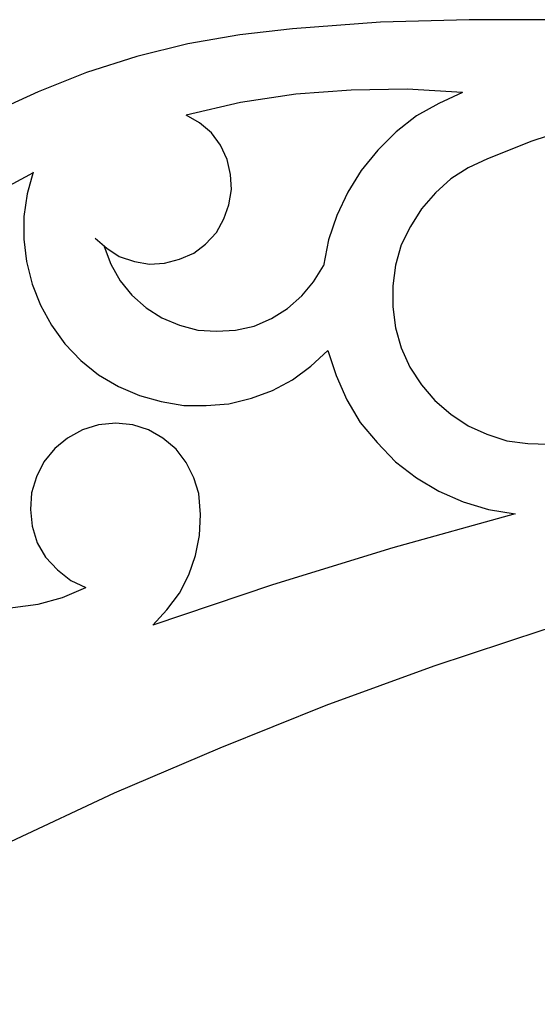
# Model space of a CAD drawing. Units: centimetres. Extents: x -181 to 182, y -2 to 46.
# Drawn here: x -176 to -173, y 25 to 30 of the extents above; entities that cross this region are included whole.
import ezdxf

# ---------------------------------------------------------------- set-up
doc = ezdxf.new("R2010")
doc.units = ezdxf.units.CM
doc.header["$MEASUREMENT"] = 0
doc.layers.add('layer 1', color=7, linetype='Continuous', plot=False)

msp = doc.modelspace()

# ---------------------------------------------------------------- linework, layer by layer
at = {"layer": 'layer 1', "lineweight": 25}
for points, knots in [([(-169.81417, 29.13448), (-169.81417, 29.13448), (-170.24173, 29.26148), (-170.24173, 29.26148), (-170.24173, 29.26148), (-170.24173, 29.26148), (-170.67776, 29.37151), (-170.67776, 29.37151), (-170.67776, 29.37151), (-170.67776, 29.37151), (-171.1138, 29.46892), (-171.1138, 29.46892), (-171.1138, 29.46892), (-171.1138, 29.46892), (-171.5583, 29.54935), (-171.5583, 29.54935), (-171.5583, 29.54935), (-171.5583, 29.54935), (-171.99856, 29.61285), (-171.99856, 29.61285), (-171.99856, 29.61285), (-171.99856, 29.61285), (-172.4473, 29.66365), (-172.4473, 29.66365), (-172.4473, 29.66365), (-172.4473, 29.66365), (-172.8918, 29.69328), (-172.8918, 29.69328), (-172.8918, 29.69328), (-172.8918, 29.69328), (-173.34053, 29.71018), (-173.34053, 29.71018), (-173.34053, 29.71018), (-173.34053, 29.71018), (-173.78926, 29.71018), (-173.78926, 29.71018), (-173.78926, 29.71018), (-173.78926, 29.71018), (-174.238, 29.69752), (-174.238, 29.69752), (-174.238, 29.69752), (-174.238, 29.69752), (-174.6825, 29.66365), (-174.6825, 29.66365)], [0, 0, 0, 0, 0.0833333, 0.0833333, 0.0833333, 0.0833333, 0.1666667, 0.1666667, 0.1666667, 0.1666667, 0.25, 0.25, 0.25, 0.25, 0.3333333, 0.3333333, 0.3333333, 0.3333333, 0.4166667, 0.4166667, 0.4166667, 0.4166667, 0.5, 0.5, 0.5, 0.5, 0.5833333, 0.5833333, 0.5833333, 0.5833333, 0.6666667, 0.6666667, 0.6666667, 0.6666667, 0.75, 0.75, 0.75, 0.75, 0.8333333, 0.8333333, 0.8333333, 0.8333333, 1, 1, 1, 1]), ([(-174.6825, 29.66365), (-174.6825, 29.66365), (-174.9492, 29.63402), (-174.9492, 29.63402), (-174.9492, 29.63402), (-174.9492, 29.63402), (-175.21166, 29.58745), (-175.21166, 29.58745), (-175.21166, 29.58745), (-175.21166, 29.58745), (-175.4699, 29.52395), (-175.4699, 29.52395), (-175.4699, 29.52395), (-175.4699, 29.52395), (-175.7239, 29.44352), (-175.7239, 29.44352), (-175.7239, 29.44352), (-175.7239, 29.44352), (-175.96943, 29.34615), (-175.96943, 29.34615), (-175.96943, 29.34615), (-175.96943, 29.34615), (-176.21073, 29.23608), (-176.21073, 29.23608), (-176.21073, 29.23608), (-176.21073, 29.23608), (-176.44357, 29.10485), (-176.44357, 29.10485), (-176.44357, 29.10485), (-176.44357, 29.10485), (-176.6637, 28.96092), (-176.6637, 28.96092), (-176.6637, 28.96092), (-176.6637, 28.96092), (-176.8796, 28.80428), (-176.8796, 28.80428)], [0, 0, 0, 0, 0.1, 0.1, 0.1, 0.1, 0.2, 0.2, 0.2, 0.2, 0.3, 0.3, 0.3, 0.3, 0.4, 0.4, 0.4, 0.4, 0.5, 0.5, 0.5, 0.5, 0.6, 0.6, 0.6, 0.6, 0.7, 0.7, 0.7, 0.7, 0.8, 0.8, 0.8, 0.8, 1, 1, 1, 1]), ([(-173.82313, 29.34192), (-173.82313, 29.34192), (-174.10253, 29.35885), (-174.10253, 29.35885), (-174.10253, 29.35885), (-174.10253, 29.35885), (-174.38616, 29.35462), (-174.38616, 29.35462), (-174.38616, 29.35462), (-174.38616, 29.35462), (-174.66556, 29.33345), (-174.66556, 29.33345), (-174.66556, 29.33345), (-174.66556, 29.33345), (-174.94496, 29.29112), (-174.94496, 29.29112), (-174.94496, 29.29112), (-174.94496, 29.29112), (-175.22013, 29.22762), (-175.22013, 29.22762)], [0, 0, 0, 0, 0.1666667, 0.1666667, 0.1666667, 0.1666667, 0.3333333, 0.3333333, 0.3333333, 0.3333333, 0.5, 0.5, 0.5, 0.5, 0.6666667, 0.6666667, 0.6666667, 0.6666667, 1, 1, 1, 1]), ([(-173.82313, 29.34192), (-173.82313, 29.34192), (-173.94167, 29.28685), (-173.94167, 29.28685), (-173.94167, 29.28685), (-173.94167, 29.28685), (-174.05596, 29.22335), (-174.05596, 29.22335), (-174.05596, 29.22335), (-174.05596, 29.22335), (-174.15756, 29.14295), (-174.15756, 29.14295), (-174.15756, 29.14295), (-174.15756, 29.14295), (-174.2507, 29.04982), (-174.2507, 29.04982), (-174.2507, 29.04982), (-174.2507, 29.04982), (-174.33536, 28.94818), (-174.33536, 28.94818), (-174.33536, 28.94818), (-174.33536, 28.94818), (-174.4031, 28.83815), (-174.4031, 28.83815), (-174.4031, 28.83815), (-174.4031, 28.83815), (-174.45813, 28.71962), (-174.45813, 28.71962), (-174.45813, 28.71962), (-174.45813, 28.71962), (-174.50046, 28.59685), (-174.50046, 28.59685), (-174.50046, 28.59685), (-174.50046, 28.59685), (-174.52586, 28.46562), (-174.52586, 28.46562)], [0, 0, 0, 0, 0.1, 0.1, 0.1, 0.1, 0.2, 0.2, 0.2, 0.2, 0.3, 0.3, 0.3, 0.3, 0.4, 0.4, 0.4, 0.4, 0.5, 0.5, 0.5, 0.5, 0.6, 0.6, 0.6, 0.6, 0.7, 0.7, 0.7, 0.7, 0.8, 0.8, 0.8, 0.8, 1, 1, 1, 1]), ([(-171.55406, 29.19798), (-171.55406, 29.19798), (-171.79113, 29.24878), (-171.79113, 29.24878), (-171.79113, 29.24878), (-171.79113, 29.24878), (-172.03243, 29.28265), (-172.03243, 29.28265), (-172.03243, 29.28265), (-172.03243, 29.28265), (-172.27796, 29.29535), (-172.27796, 29.29535), (-172.27796, 29.29535), (-172.27796, 29.29535), (-172.51926, 29.29112), (-172.51926, 29.29112), (-172.51926, 29.29112), (-172.51926, 29.29112), (-172.76056, 29.26995), (-172.76056, 29.26995), (-172.76056, 29.26995), (-172.76056, 29.26995), (-173.00186, 29.23185), (-173.00186, 29.23185), (-173.00186, 29.23185), (-173.00186, 29.23185), (-173.23893, 29.17258), (-173.23893, 29.17258), (-173.23893, 29.17258), (-173.23893, 29.17258), (-173.47176, 29.09635), (-173.47176, 29.09635), (-173.47176, 29.09635), (-173.47176, 29.09635), (-173.69613, 29.00748), (-173.69613, 29.00748)], [0, 0, 0, 0, 0.1, 0.1, 0.1, 0.1, 0.2, 0.2, 0.2, 0.2, 0.3, 0.3, 0.3, 0.3, 0.4, 0.4, 0.4, 0.4, 0.5, 0.5, 0.5, 0.5, 0.6, 0.6, 0.6, 0.6, 0.7, 0.7, 0.7, 0.7, 0.8, 0.8, 0.8, 0.8, 1, 1, 1, 1]), ([(-175.68156, 28.60532), (-175.68156, 28.60532), (-175.6223, 28.55452), (-175.6223, 28.55452), (-175.6223, 28.55452), (-175.6223, 28.55452), (-175.5588, 28.51218), (-175.5588, 28.51218), (-175.5588, 28.51218), (-175.5588, 28.51218), (-175.4826, 28.48678), (-175.4826, 28.48678), (-175.4826, 28.48678), (-175.4826, 28.48678), (-175.4064, 28.47408), (-175.4064, 28.47408), (-175.4064, 28.47408), (-175.4064, 28.47408), (-175.3302, 28.47832), (-175.3302, 28.47832), (-175.3302, 28.47832), (-175.3302, 28.47832), (-175.254, 28.49948), (-175.254, 28.49948), (-175.254, 28.49948), (-175.254, 28.49948), (-175.18203, 28.52912), (-175.18203, 28.52912), (-175.18203, 28.52912), (-175.18203, 28.52912), (-175.12276, 28.57568), (-175.12276, 28.57568), (-175.12276, 28.57568), (-175.12276, 28.57568), (-175.06773, 28.63495), (-175.06773, 28.63495), (-175.06773, 28.63495), (-175.06773, 28.63495), (-175.02963, 28.70268), (-175.02963, 28.70268), (-175.02963, 28.70268), (-175.02963, 28.70268), (-175.00423, 28.77465), (-175.00423, 28.77465), (-175.00423, 28.77465), (-175.00423, 28.77465), (-174.99153, 28.85085), (-174.99153, 28.85085), (-174.99153, 28.85085), (-174.99153, 28.85085), (-174.99576, 28.92701), (-174.99576, 28.92701), (-174.99576, 28.92701), (-174.99576, 28.92701), (-175.0127, 29.00325), (-175.0127, 29.00325), (-175.0127, 29.00325), (-175.0127, 29.00325), (-175.04656, 29.07518), (-175.04656, 29.07518), (-175.04656, 29.07518), (-175.04656, 29.07518), (-175.09313, 29.13868), (-175.09313, 29.13868), (-175.09313, 29.13868), (-175.09313, 29.13868), (-175.1524, 29.18952), (-175.1524, 29.18952), (-175.1524, 29.18952), (-175.1524, 29.18952), (-175.22013, 29.22762), (-175.22013, 29.22762)], [0, 0, 0, 0, 0.0526316, 0.0526316, 0.0526316, 0.0526316, 0.1052632, 0.1052632, 0.1052632, 0.1052632, 0.1578947, 0.1578947, 0.1578947, 0.1578947, 0.2105263, 0.2105263, 0.2105263, 0.2105263, 0.2631579, 0.2631579, 0.2631579, 0.2631579, 0.3157895, 0.3157895, 0.3157895, 0.3157895, 0.3684211, 0.3684211, 0.3684211, 0.3684211, 0.4210526, 0.4210526, 0.4210526, 0.4210526, 0.4736842, 0.4736842, 0.4736842, 0.4736842, 0.5263158, 0.5263158, 0.5263158, 0.5263158, 0.5789474, 0.5789474, 0.5789474, 0.5789474, 0.6315789, 0.6315789, 0.6315789, 0.6315789, 0.6842105, 0.6842105, 0.6842105, 0.6842105, 0.7368421, 0.7368421, 0.7368421, 0.7368421, 0.7894737, 0.7894737, 0.7894737, 0.7894737, 0.8421053, 0.8421053, 0.8421053, 0.8421053, 0.8947368, 0.8947368, 0.8947368, 0.8947368, 1, 1, 1, 1]), ([(-173.69613, 29.00748), (-173.69613, 29.00748), (-173.7935, 28.96092), (-173.7935, 28.96092), (-173.7935, 28.96092), (-173.7935, 28.96092), (-173.8824, 28.90585), (-173.8824, 28.90585), (-173.8824, 28.90585), (-173.8824, 28.90585), (-173.9586, 28.83392), (-173.9586, 28.83392), (-173.9586, 28.83392), (-173.9586, 28.83392), (-174.03056, 28.75348), (-174.03056, 28.75348), (-174.03056, 28.75348), (-174.03056, 28.75348), (-174.0856, 28.66458), (-174.0856, 28.66458), (-174.0856, 28.66458), (-174.0856, 28.66458), (-174.13217, 28.57145), (-174.13217, 28.57145), (-174.13217, 28.57145), (-174.13217, 28.57145), (-174.1618, 28.46985), (-174.1618, 28.46985), (-174.1618, 28.46985), (-174.1618, 28.46985), (-174.1745, 28.36402), (-174.1745, 28.36402), (-174.1745, 28.36402), (-174.1745, 28.36402), (-174.1745, 28.25818), (-174.1745, 28.25818), (-174.1745, 28.25818), (-174.1745, 28.25818), (-174.1618, 28.15235), (-174.1618, 28.15235), (-174.1618, 28.15235), (-174.1618, 28.15235), (-174.13217, 28.05075), (-174.13217, 28.05075), (-174.13217, 28.05075), (-174.13217, 28.05075), (-174.08983, 27.95335), (-174.08983, 27.95335), (-174.08983, 27.95335), (-174.08983, 27.95335), (-174.03056, 27.86448), (-174.03056, 27.86448), (-174.03056, 27.86448), (-174.03056, 27.86448), (-173.96283, 27.78401), (-173.96283, 27.78401), (-173.96283, 27.78401), (-173.96283, 27.78401), (-173.8824, 27.71632), (-173.8824, 27.71632), (-173.8824, 27.71632), (-173.8824, 27.71632), (-173.7935, 27.65701), (-173.7935, 27.65701), (-173.7935, 27.65701), (-173.7935, 27.65701), (-173.70036, 27.61468), (-173.70036, 27.61468), (-173.70036, 27.61468), (-173.70036, 27.61468), (-173.59876, 27.58085), (-173.59876, 27.58085), (-173.59876, 27.58085), (-173.59876, 27.58085), (-173.49293, 27.56815), (-173.49293, 27.56815), (-173.49293, 27.56815), (-173.49293, 27.56815), (-173.3871, 27.56392), (-173.3871, 27.56392), (-173.3871, 27.56392), (-173.3871, 27.56392), (-173.2855, 27.58085), (-173.2855, 27.58085)], [0, 0, 0, 0, 0.0454545, 0.0454545, 0.0454545, 0.0454545, 0.0909091, 0.0909091, 0.0909091, 0.0909091, 0.1363636, 0.1363636, 0.1363636, 0.1363636, 0.1818182, 0.1818182, 0.1818182, 0.1818182, 0.2272727, 0.2272727, 0.2272727, 0.2272727, 0.2727273, 0.2727273, 0.2727273, 0.2727273, 0.3181818, 0.3181818, 0.3181818, 0.3181818, 0.3636364, 0.3636364, 0.3636364, 0.3636364, 0.4090909, 0.4090909, 0.4090909, 0.4090909, 0.4545455, 0.4545455, 0.4545455, 0.4545455, 0.5, 0.5, 0.5, 0.5, 0.5454545, 0.5454545, 0.5454545, 0.5454545, 0.5909091, 0.5909091, 0.5909091, 0.5909091, 0.6363636, 0.6363636, 0.6363636, 0.6363636, 0.6818182, 0.6818182, 0.6818182, 0.6818182, 0.7272727, 0.7272727, 0.7272727, 0.7272727, 0.7727273, 0.7727273, 0.7727273, 0.7727273, 0.8181818, 0.8181818, 0.8181818, 0.8181818, 0.8636364, 0.8636364, 0.8636364, 0.8636364, 0.9090909, 0.9090909, 0.9090909, 0.9090909, 1, 1, 1, 1]), ([(-175.99483, 28.93552), (-175.99483, 28.93552), (-176.22343, 28.81275), (-176.22343, 28.81275), (-176.22343, 28.81275), (-176.22343, 28.81275), (-176.44357, 28.67301), (-176.44357, 28.67301), (-176.44357, 28.67301), (-176.44357, 28.67301), (-176.65523, 28.52065), (-176.65523, 28.52065)], [0, 0, 0, 0, 0.25, 0.25, 0.25, 0.25, 0.5, 0.5, 0.5, 0.5, 1, 1, 1, 1]), ([(-175.99483, 28.93975), (-175.99483, 28.93975), (-176.02446, 28.82968), (-176.02446, 28.82968), (-176.02446, 28.82968), (-176.02446, 28.82968), (-176.0414, 28.71535), (-176.0414, 28.71535), (-176.0414, 28.71535), (-176.0414, 28.71535), (-176.0414, 28.60108), (-176.0414, 28.60108), (-176.0414, 28.60108), (-176.0414, 28.60108), (-176.0287, 28.48678), (-176.0287, 28.48678), (-176.0287, 28.48678), (-176.0287, 28.48678), (-175.99906, 28.37248), (-175.99906, 28.37248), (-175.99906, 28.37248), (-175.99906, 28.37248), (-175.95673, 28.26665), (-175.95673, 28.26665), (-175.95673, 28.26665), (-175.95673, 28.26665), (-175.9017, 28.16501), (-175.9017, 28.16501), (-175.9017, 28.16501), (-175.9017, 28.16501), (-175.83396, 28.07192), (-175.83396, 28.07192), (-175.83396, 28.07192), (-175.83396, 28.07192), (-175.75353, 27.98725), (-175.75353, 27.98725), (-175.75353, 27.98725), (-175.75353, 27.98725), (-175.66463, 27.91528), (-175.66463, 27.91528), (-175.66463, 27.91528), (-175.66463, 27.91528), (-175.56303, 27.85602), (-175.56303, 27.85602), (-175.56303, 27.85602), (-175.56303, 27.85602), (-175.4572, 27.80945), (-175.4572, 27.80945), (-175.4572, 27.80945), (-175.4572, 27.80945), (-175.34713, 27.77982), (-175.34713, 27.77982), (-175.34713, 27.77982), (-175.34713, 27.77982), (-175.23283, 27.75865), (-175.23283, 27.75865), (-175.23283, 27.75865), (-175.23283, 27.75865), (-175.11853, 27.75865), (-175.11853, 27.75865), (-175.11853, 27.75865), (-175.11853, 27.75865), (-175.00423, 27.76712), (-175.00423, 27.76712), (-175.00423, 27.76712), (-175.00423, 27.76712), (-174.88993, 27.79675), (-174.88993, 27.79675), (-174.88993, 27.79675), (-174.88993, 27.79675), (-174.7841, 27.83485), (-174.7841, 27.83485), (-174.7841, 27.83485), (-174.7841, 27.83485), (-174.6825, 27.88985), (-174.6825, 27.88985), (-174.6825, 27.88985), (-174.6825, 27.88985), (-174.58936, 27.95762), (-174.58936, 27.95762), (-174.58936, 27.95762), (-174.58936, 27.95762), (-174.5047, 28.03801), (-174.5047, 28.03801)], [0, 0, 0, 0, 0.0454545, 0.0454545, 0.0454545, 0.0454545, 0.0909091, 0.0909091, 0.0909091, 0.0909091, 0.1363636, 0.1363636, 0.1363636, 0.1363636, 0.1818182, 0.1818182, 0.1818182, 0.1818182, 0.2272727, 0.2272727, 0.2272727, 0.2272727, 0.2727273, 0.2727273, 0.2727273, 0.2727273, 0.3181818, 0.3181818, 0.3181818, 0.3181818, 0.3636364, 0.3636364, 0.3636364, 0.3636364, 0.4090909, 0.4090909, 0.4090909, 0.4090909, 0.4545455, 0.4545455, 0.4545455, 0.4545455, 0.5, 0.5, 0.5, 0.5, 0.5454545, 0.5454545, 0.5454545, 0.5454545, 0.5909091, 0.5909091, 0.5909091, 0.5909091, 0.6363636, 0.6363636, 0.6363636, 0.6363636, 0.6818182, 0.6818182, 0.6818182, 0.6818182, 0.7272727, 0.7272727, 0.7272727, 0.7272727, 0.7727273, 0.7727273, 0.7727273, 0.7727273, 0.8181818, 0.8181818, 0.8181818, 0.8181818, 0.8636364, 0.8636364, 0.8636364, 0.8636364, 0.9090909, 0.9090909, 0.9090909, 0.9090909, 1, 1, 1, 1]), ([(-175.635, 28.56298), (-175.635, 28.56298), (-175.60113, 28.47408), (-175.60113, 28.47408), (-175.60113, 28.47408), (-175.60113, 28.47408), (-175.55456, 28.38942), (-175.55456, 28.38942), (-175.55456, 28.38942), (-175.55456, 28.38942), (-175.4953, 28.31745), (-175.4953, 28.31745), (-175.4953, 28.31745), (-175.4953, 28.31745), (-175.42333, 28.25395), (-175.42333, 28.25395), (-175.42333, 28.25395), (-175.42333, 28.25395), (-175.3429, 28.20315), (-175.3429, 28.20315), (-175.3429, 28.20315), (-175.3429, 28.20315), (-175.254, 28.16501), (-175.254, 28.16501), (-175.254, 28.16501), (-175.254, 28.16501), (-175.16086, 28.13965), (-175.16086, 28.13965), (-175.16086, 28.13965), (-175.16086, 28.13965), (-175.06773, 28.13542), (-175.06773, 28.13542), (-175.06773, 28.13542), (-175.06773, 28.13542), (-174.97036, 28.13965), (-174.97036, 28.13965), (-174.97036, 28.13965), (-174.97036, 28.13965), (-174.87723, 28.16082), (-174.87723, 28.16082), (-174.87723, 28.16082), (-174.87723, 28.16082), (-174.78833, 28.19892), (-174.78833, 28.19892), (-174.78833, 28.19892), (-174.78833, 28.19892), (-174.7079, 28.24968), (-174.7079, 28.24968), (-174.7079, 28.24968), (-174.7079, 28.24968), (-174.63593, 28.31318), (-174.63593, 28.31318), (-174.63593, 28.31318), (-174.63593, 28.31318), (-174.57666, 28.38518), (-174.57666, 28.38518), (-174.57666, 28.38518), (-174.57666, 28.38518), (-174.52586, 28.46562), (-174.52586, 28.46562)], [0, 0, 0, 0, 0.0625, 0.0625, 0.0625, 0.0625, 0.125, 0.125, 0.125, 0.125, 0.1875, 0.1875, 0.1875, 0.1875, 0.25, 0.25, 0.25, 0.25, 0.3125, 0.3125, 0.3125, 0.3125, 0.375, 0.375, 0.375, 0.375, 0.4375, 0.4375, 0.4375, 0.4375, 0.5, 0.5, 0.5, 0.5, 0.5625, 0.5625, 0.5625, 0.5625, 0.625, 0.625, 0.625, 0.625, 0.6875, 0.6875, 0.6875, 0.6875, 0.75, 0.75, 0.75, 0.75, 0.8125, 0.8125, 0.8125, 0.8125, 0.875, 0.875, 0.875, 0.875, 1, 1, 1, 1]), ([(-174.5047, 28.03801), (-174.5047, 28.03801), (-174.46236, 27.91101), (-174.46236, 27.91101), (-174.46236, 27.91101), (-174.46236, 27.91101), (-174.40733, 27.78828), (-174.40733, 27.78828), (-174.40733, 27.78828), (-174.40733, 27.78828), (-174.3396, 27.67398), (-174.3396, 27.67398), (-174.3396, 27.67398), (-174.3396, 27.67398), (-174.25493, 27.57235), (-174.25493, 27.57235), (-174.25493, 27.57235), (-174.25493, 27.57235), (-174.1618, 27.47502), (-174.1618, 27.47502), (-174.1618, 27.47502), (-174.1618, 27.47502), (-174.05596, 27.39458), (-174.05596, 27.39458), (-174.05596, 27.39458), (-174.05596, 27.39458), (-173.94167, 27.32685), (-173.94167, 27.32685), (-173.94167, 27.32685), (-173.94167, 27.32685), (-173.8189, 27.27182), (-173.8189, 27.27182), (-173.8189, 27.27182), (-173.8189, 27.27182), (-173.6919, 27.23368), (-173.6919, 27.23368), (-173.6919, 27.23368), (-173.6919, 27.23368), (-173.55643, 27.21251), (-173.55643, 27.21251)], [0, 0, 0, 0, 0.0909091, 0.0909091, 0.0909091, 0.0909091, 0.1818182, 0.1818182, 0.1818182, 0.1818182, 0.2727273, 0.2727273, 0.2727273, 0.2727273, 0.3636364, 0.3636364, 0.3636364, 0.3636364, 0.4545455, 0.4545455, 0.4545455, 0.4545455, 0.5454545, 0.5454545, 0.5454545, 0.5454545, 0.6363636, 0.6363636, 0.6363636, 0.6363636, 0.7272727, 0.7272727, 0.7272727, 0.7272727, 0.8181818, 0.8181818, 0.8181818, 0.8181818, 1, 1, 1, 1]), ([(-175.15663, 27.31415), (-175.15663, 27.31415), (-175.18203, 27.39458), (-175.18203, 27.39458), (-175.18203, 27.39458), (-175.18203, 27.39458), (-175.22013, 27.47078), (-175.22013, 27.47078), (-175.22013, 27.47078), (-175.22013, 27.47078), (-175.27093, 27.53852), (-175.27093, 27.53852), (-175.27093, 27.53852), (-175.27093, 27.53852), (-175.33866, 27.59351), (-175.33866, 27.59351), (-175.33866, 27.59351), (-175.33866, 27.59351), (-175.41063, 27.63585), (-175.41063, 27.63585), (-175.41063, 27.63585), (-175.41063, 27.63585), (-175.49106, 27.66128), (-175.49106, 27.66128), (-175.49106, 27.66128), (-175.49106, 27.66128), (-175.57573, 27.66975), (-175.57573, 27.66975), (-175.57573, 27.66975), (-175.57573, 27.66975), (-175.66463, 27.66128), (-175.66463, 27.66128), (-175.66463, 27.66128), (-175.66463, 27.66128), (-175.74506, 27.63585), (-175.74506, 27.63585), (-175.74506, 27.63585), (-175.74506, 27.63585), (-175.82126, 27.59351), (-175.82126, 27.59351), (-175.82126, 27.59351), (-175.82126, 27.59351), (-175.88476, 27.54275), (-175.88476, 27.54275), (-175.88476, 27.54275), (-175.88476, 27.54275), (-175.9398, 27.47502), (-175.9398, 27.47502), (-175.9398, 27.47502), (-175.9398, 27.47502), (-175.9779, 27.39882), (-175.9779, 27.39882), (-175.9779, 27.39882), (-175.9779, 27.39882), (-176.0033, 27.31835), (-176.0033, 27.31835), (-176.0033, 27.31835), (-176.0033, 27.31835), (-176.00753, 27.23368), (-176.00753, 27.23368), (-176.00753, 27.23368), (-176.00753, 27.23368), (-175.99906, 27.14901), (-175.99906, 27.14901), (-175.99906, 27.14901), (-175.99906, 27.14901), (-175.97366, 27.06435), (-175.97366, 27.06435), (-175.97366, 27.06435), (-175.97366, 27.06435), (-175.93133, 26.99242), (-175.93133, 26.99242), (-175.93133, 26.99242), (-175.93133, 26.99242), (-175.87206, 26.92892), (-175.87206, 26.92892), (-175.87206, 26.92892), (-175.87206, 26.92892), (-175.80433, 26.87385), (-175.80433, 26.87385), (-175.80433, 26.87385), (-175.80433, 26.87385), (-175.72813, 26.84002), (-175.72813, 26.84002)], [0, 0, 0, 0, 0.0454545, 0.0454545, 0.0454545, 0.0454545, 0.0909091, 0.0909091, 0.0909091, 0.0909091, 0.1363636, 0.1363636, 0.1363636, 0.1363636, 0.1818182, 0.1818182, 0.1818182, 0.1818182, 0.2272727, 0.2272727, 0.2272727, 0.2272727, 0.2727273, 0.2727273, 0.2727273, 0.2727273, 0.3181818, 0.3181818, 0.3181818, 0.3181818, 0.3636364, 0.3636364, 0.3636364, 0.3636364, 0.4090909, 0.4090909, 0.4090909, 0.4090909, 0.4545455, 0.4545455, 0.4545455, 0.4545455, 0.5, 0.5, 0.5, 0.5, 0.5454545, 0.5454545, 0.5454545, 0.5454545, 0.5909091, 0.5909091, 0.5909091, 0.5909091, 0.6363636, 0.6363636, 0.6363636, 0.6363636, 0.6818182, 0.6818182, 0.6818182, 0.6818182, 0.7272727, 0.7272727, 0.7272727, 0.7272727, 0.7727273, 0.7727273, 0.7727273, 0.7727273, 0.8181818, 0.8181818, 0.8181818, 0.8181818, 0.8636364, 0.8636364, 0.8636364, 0.8636364, 0.9090909, 0.9090909, 0.9090909, 0.9090909, 1, 1, 1, 1]), ([(-168.8786, 27.53428), (-168.8786, 27.53428), (-169.45433, 27.47502), (-169.45433, 27.47502), (-169.45433, 27.47502), (-169.45433, 27.47502), (-170.03006, 27.40301), (-170.03006, 27.40301), (-170.03006, 27.40301), (-170.03006, 27.40301), (-170.60156, 27.30992), (-170.60156, 27.30992), (-170.60156, 27.30992), (-170.60156, 27.30992), (-171.17306, 27.20408), (-171.17306, 27.20408), (-171.17306, 27.20408), (-171.17306, 27.20408), (-171.74033, 27.08551), (-171.74033, 27.08551), (-171.74033, 27.08551), (-171.74033, 27.08551), (-172.30336, 26.94585), (-172.30336, 26.94585), (-172.30336, 26.94585), (-172.30336, 26.94585), (-172.86216, 26.79345), (-172.86216, 26.79345), (-172.86216, 26.79345), (-172.86216, 26.79345), (-173.41673, 26.62412), (-173.41673, 26.62412), (-173.41673, 26.62412), (-173.41673, 26.62412), (-173.96706, 26.44208), (-173.96706, 26.44208), (-173.96706, 26.44208), (-173.96706, 26.44208), (-174.51316, 26.24312), (-174.51316, 26.24312), (-174.51316, 26.24312), (-174.51316, 26.24312), (-175.0508, 26.02718), (-175.0508, 26.02718), (-175.0508, 26.02718), (-175.0508, 26.02718), (-175.5842, 25.79862), (-175.5842, 25.79862), (-175.5842, 25.79862), (-175.5842, 25.79862), (-176.10913, 25.55308), (-176.10913, 25.55308), (-176.10913, 25.55308), (-176.10913, 25.55308), (-176.62983, 25.29485), (-176.62983, 25.29485), (-176.62983, 25.29485), (-176.62983, 25.29485), (-177.13783, 25.01968), (-177.13783, 25.01968), (-177.13783, 25.01968), (-177.13783, 25.01968), (-177.6416, 24.73182), (-177.6416, 24.73182)], [0, 0, 0, 0, 0.0588235, 0.0588235, 0.0588235, 0.0588235, 0.1176471, 0.1176471, 0.1176471, 0.1176471, 0.1764706, 0.1764706, 0.1764706, 0.1764706, 0.2352941, 0.2352941, 0.2352941, 0.2352941, 0.2941176, 0.2941176, 0.2941176, 0.2941176, 0.3529412, 0.3529412, 0.3529412, 0.3529412, 0.4117647, 0.4117647, 0.4117647, 0.4117647, 0.4705882, 0.4705882, 0.4705882, 0.4705882, 0.5294118, 0.5294118, 0.5294118, 0.5294118, 0.5882353, 0.5882353, 0.5882353, 0.5882353, 0.6470588, 0.6470588, 0.6470588, 0.6470588, 0.7058824, 0.7058824, 0.7058824, 0.7058824, 0.7647059, 0.7647059, 0.7647059, 0.7647059, 0.8235294, 0.8235294, 0.8235294, 0.8235294, 0.8823529, 0.8823529, 0.8823529, 0.8823529, 1, 1, 1, 1]), ([(-177.11667, 27.51312), (-177.11667, 27.51312), (-177.0828, 27.39035), (-177.0828, 27.39035), (-177.0828, 27.39035), (-177.0828, 27.39035), (-177.032, 27.27182), (-177.032, 27.27182), (-177.032, 27.27182), (-177.032, 27.27182), (-176.9685, 27.16175), (-176.9685, 27.16175), (-176.9685, 27.16175), (-176.9685, 27.16175), (-176.8923, 27.06015), (-176.8923, 27.06015), (-176.8923, 27.06015), (-176.8923, 27.06015), (-176.8034, 26.97125), (-176.8034, 26.97125), (-176.8034, 26.97125), (-176.8034, 26.97125), (-176.7018, 26.89501), (-176.7018, 26.89501), (-176.7018, 26.89501), (-176.7018, 26.89501), (-176.59173, 26.83151), (-176.59173, 26.83151), (-176.59173, 26.83151), (-176.59173, 26.83151), (-176.4732, 26.78498), (-176.4732, 26.78498), (-176.4732, 26.78498), (-176.4732, 26.78498), (-176.35043, 26.75112), (-176.35043, 26.75112), (-176.35043, 26.75112), (-176.35043, 26.75112), (-176.22343, 26.73418), (-176.22343, 26.73418), (-176.22343, 26.73418), (-176.22343, 26.73418), (-176.09643, 26.73842), (-176.09643, 26.73842), (-176.09643, 26.73842), (-176.09643, 26.73842), (-175.96943, 26.75535), (-175.96943, 26.75535), (-175.96943, 26.75535), (-175.96943, 26.75535), (-175.84666, 26.78918), (-175.84666, 26.78918), (-175.84666, 26.78918), (-175.84666, 26.78918), (-175.72813, 26.84002), (-175.72813, 26.84002)], [0, 0, 0, 0, 0.0666667, 0.0666667, 0.0666667, 0.0666667, 0.1333333, 0.1333333, 0.1333333, 0.1333333, 0.2, 0.2, 0.2, 0.2, 0.2666667, 0.2666667, 0.2666667, 0.2666667, 0.3333333, 0.3333333, 0.3333333, 0.3333333, 0.4, 0.4, 0.4, 0.4, 0.4666667, 0.4666667, 0.4666667, 0.4666667, 0.5333333, 0.5333333, 0.5333333, 0.5333333, 0.6, 0.6, 0.6, 0.6, 0.6666667, 0.6666667, 0.6666667, 0.6666667, 0.7333333, 0.7333333, 0.7333333, 0.7333333, 0.8, 0.8, 0.8, 0.8, 0.8666667, 0.8666667, 0.8666667, 0.8666667, 1, 1, 1, 1]), ([(-175.38946, 26.64952), (-175.38946, 26.64952), (-175.3175, 26.72568), (-175.3175, 26.72568), (-175.3175, 26.72568), (-175.3175, 26.72568), (-175.254, 26.81035), (-175.254, 26.81035), (-175.254, 26.81035), (-175.254, 26.81035), (-175.20743, 26.90352), (-175.20743, 26.90352), (-175.20743, 26.90352), (-175.20743, 26.90352), (-175.17356, 27.00085), (-175.17356, 27.00085), (-175.17356, 27.00085), (-175.17356, 27.00085), (-175.1524, 27.10248), (-175.1524, 27.10248), (-175.1524, 27.10248), (-175.1524, 27.10248), (-175.14816, 27.20832), (-175.14816, 27.20832), (-175.14816, 27.20832), (-175.14816, 27.20832), (-175.15663, 27.31415), (-175.15663, 27.31415)], [0, 0, 0, 0, 0.125, 0.125, 0.125, 0.125, 0.25, 0.25, 0.25, 0.25, 0.375, 0.375, 0.375, 0.375, 0.5, 0.5, 0.5, 0.5, 0.625, 0.625, 0.625, 0.625, 0.75, 0.75, 0.75, 0.75, 1, 1, 1, 1]), ([(-173.55643, 27.21251), (-173.55643, 27.21251), (-174.1745, 27.03898), (-174.1745, 27.03898), (-174.1745, 27.03898), (-174.1745, 27.03898), (-174.7841, 26.85268), (-174.7841, 26.85268), (-174.7841, 26.85268), (-174.7841, 26.85268), (-175.38946, 26.64952), (-175.38946, 26.64952)], [0, 0, 0, 0, 0.25, 0.25, 0.25, 0.25, 0.5, 0.5, 0.5, 0.5, 1, 1, 1, 1])]:
    msp.add_open_spline(points, degree=3, knots=knots, dxfattribs=at)

doc.saveas('drawing.dxf')
